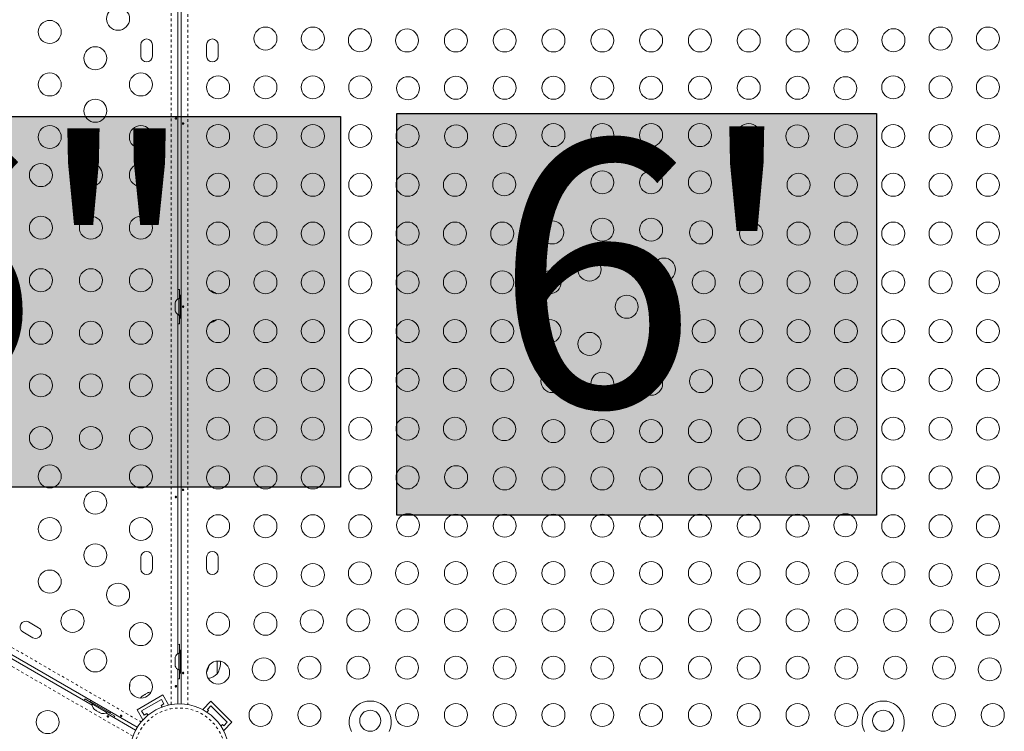
# Model space of a CAD drawing. Extents: x -86 to 722, y -9 to 842.
# Drawn here: x 276 to 313, y 378 to 405 of the extents above; entities that cross this region are included whole.
import ezdxf

# ---------------------------------------------------------------- set-up
doc = ezdxf.new("R2010")
doc.units = 0
doc.header["$LTSCALE"] = 0.125
doc.header["$MEASUREMENT"] = 0
doc.linetypes.add('PHANTOM', pattern=[0.5, 0.25, -0.05, 0.05, -0.05, 0.05, -0.05])
doc.layers.add('CONTOUR', color=7, linetype='CONTINUOUS')
doc.layers.add('HAUTEUR-PLATE-FORME', color=7, linetype='CONTINUOUS')
doc.styles.add('DIM', font='romans.shx')

msp = doc.modelspace()

# ---------------------------------------------------------------- hatches: boundary and pattern name
at = {"layer": 'HAUTEUR-PLATE-FORME', "true_color": 0xfcfcfc}
for points in [[(247.29015, 401.48034), (288.24038, 401.48034), (288.24038, 387.37463), (247.29015, 387.37463)], [(290.37939, 401.59483), (308.61471, 401.59483), (308.61471, 386.31365), (290.37939, 386.31365)]]:
    msp.add_hatch(color=7, dxfattribs=at).paths.add_polyline_path(points)

# ---------------------------------------------------------------- linework, layer by layer
at = {"layer": 'CONTOUR', "linetype": 'PHANTOM', "lineweight": 0}
for p, q in [((281.80077, 379.10533), (281.80077, 409.37752)), ((282.42677, 409.37752), (282.42677, 379.10533)), ((254.4396, 393.58054), (280.65609, 378.44444)), ((280.34309, 377.90231), (254.1266, 393.03841))]:
    msp.add_line(p, q, dxfattribs=at)
at = {"layer": 'CONTOUR', "linetype": 'Continuous', "lineweight": 15}
for p, q in [((282.17627, 379.13039), (282.17627, 409.35246)), ((282.05127, 407.44341), (282.05127, 394.53944)), ((280.64502, 404.21017), (280.64502, 403.77267)), ((281.08252, 403.77267), (281.08252, 404.21017)), ((283.14502, 404.21017), (283.14502, 403.77267)), ((283.58252, 403.77267), (283.58252, 404.21017)), ((282.11377, 394.89767), (282.05127, 394.89496)), ((282.11377, 394.56017), (282.11377, 394.89767)), ((282.13427, 394.56017), (282.08737, 394.56017)), ((282.08737, 394.56017), (282.08737, 394.54617)), ((282.08737, 394.54617), (282.08737, 393.92267)), ((282.17627, 394.67892), (282.13427, 394.67892)), ((282.13427, 393.80392), (282.13427, 394.67892)), ((281.94677, 394.38205), (281.94677, 394.35018)), ((281.95542, 394.35863), (281.94677, 394.32259)), ((281.94677, 394.35018), (281.95542, 394.35863)), ((281.94677, 394.33637), (281.94677, 394.35018)), ((281.94677, 394.32259), (281.94677, 394.33637)), ((281.94677, 394.32259), (281.94677, 394.21859)), ((281.94677, 394.21859), (281.95542, 394.19101)), ((281.94677, 394.20236), (281.94677, 394.21846)), ((281.94677, 394.20236), (281.94677, 394.18256)), ((281.95542, 394.19101), (281.94677, 394.18256)), ((281.94677, 394.18256), (281.94677, 394.10984)), ((281.94677, 394.10984), (281.95542, 394.0738)), ((281.94677, 394.10984), (281.94677, 394.10139)), ((281.94677, 394.10139), (281.94677, 394.1008)), ((281.95542, 394.0738), (281.94677, 394.10139)), ((282.05127, 393.94341), (282.05127, 381.03944)), ((282.08737, 393.92267), (282.13427, 393.92267)), ((282.11377, 393.58517), (282.11377, 393.92267)), ((282.13427, 393.80392), (282.17627, 393.80392)), ((282.05127, 393.58789), (282.11377, 393.58517)), ((280.50913, 378.24003), (254.33605, 393.35107)), ((267.61818, 385.53829), (278.79335, 379.0863)), ((280.64502, 384.71017), (280.64502, 384.27267)), ((281.08252, 384.27267), (281.08252, 384.71017)), ((283.14502, 384.71017), (283.14502, 384.27267)), ((283.58252, 384.27267), (283.58252, 384.71017)), ((276.75891, 382.02902), (276.38002, 382.24777)), ((276.16127, 381.86889), (276.54016, 381.65014)), ((282.11377, 381.39767), (282.05127, 381.39496)), ((282.13427, 381.06017), (282.08737, 381.06017)), ((282.08737, 381.06017), (282.08737, 380.42267)), ((282.11377, 381.06017), (282.11377, 381.39767)), ((282.17627, 381.17892), (282.13427, 381.17892)), ((282.13427, 380.30392), (282.13427, 381.17892)), ((281.95542, 380.91342), (281.94677, 380.88078)), ((281.94677, 380.88078), (281.95542, 380.91342)), ((281.94677, 380.88078), (281.94677, 380.82742)), ((281.95542, 380.82742), (281.94677, 380.79478)), ((281.94677, 380.82742), (281.95542, 380.82742)), ((281.94677, 380.79478), (281.94677, 380.68807)), ((281.94677, 380.68807), (281.95542, 380.65542)), ((281.95542, 380.65542), (281.94677, 380.65542)), ((281.94677, 380.65542), (281.94677, 380.60207)), ((283.55127, 380.76106), (283.55127, 380.27267)), ((281.95542, 380.56942), (281.94677, 380.60207)), ((281.94677, 380.60207), (281.95542, 380.56942)), ((282.05127, 380.44341), (282.05127, 379.13039)), ((282.08737, 380.42267), (282.13427, 380.42267)), ((282.11377, 380.08517), (282.11377, 380.42267)), ((282.13427, 380.30392), (282.17627, 380.30392)), ((282.05127, 380.08789), (282.11377, 380.08517)), ((280.90833, 379.55389), (280.82886, 379.508)), ((280.9453, 379.56524), (280.90833, 379.55389)), ((280.90833, 379.55389), (280.92431, 379.56312)), ((280.92431, 379.56312), (280.9453, 379.56524)), ((278.51436, 379.31955), (278.48546, 379.26406)), ((278.80664, 379.1508), (278.51436, 379.31955)), ((278.73505, 379.2643), (278.71405, 379.22793)), ((279.47182, 378.79043), (278.71405, 379.22793)), ((278.81689, 379.16855), (278.79344, 379.12794)), ((280.50163, 378.90873), (281.47591, 379.47123)), ((280.67239, 378.86298), (281.43016, 379.30048)), ((280.71563, 379.44263), (280.68731, 379.4163)), ((280.68731, 379.4163), (280.69897, 379.43302)), ((280.69897, 379.43302), (280.6893, 379.42743)), ((280.71563, 379.44263), (280.69897, 379.43302)), ((280.79621, 379.48916), (280.71563, 379.44263)), ((280.79564, 379.48883), (280.82835, 379.50771)), ((280.8172, 379.49129), (280.79621, 379.48916)), ((280.82886, 379.508), (280.8172, 379.49129)), ((281.43016, 379.30048), (281.52391, 379.1381)), ((281.47591, 379.47123), (281.69466, 379.09235)), ((283.30702, 379.23016), (282.99766, 378.9208)), ((283.30702, 379.23016), (284.10251, 378.43467)), ((278.79344, 379.12794), (279.34553, 378.80919)), ((278.85455, 378.94029), (278.8785, 378.91648)), ((278.8785, 378.91648), (278.85455, 378.94029)), ((278.8785, 378.91648), (278.92471, 378.8898)), ((278.92471, 378.8898), (278.92903, 378.89729)), ((278.92903, 378.89729), (278.95298, 378.87348)), ((278.95298, 378.87348), (279.04539, 378.82012)), ((279.04539, 378.82012), (279.07799, 378.81129)), ((279.07799, 378.81129), (279.07366, 378.8038)), ((279.07366, 378.8038), (279.11987, 378.77712)), ((279.30952, 378.78829), (280.44663, 378.13178)), ((279.34553, 378.80919), (279.36898, 378.8498)), ((279.65101, 378.6633), (279.35873, 378.83205)), ((279.47182, 378.79043), (279.49282, 378.8268)), ((280.50163, 378.90873), (280.72038, 378.52985)), ((280.76614, 378.7006), (280.67239, 378.86298)), ((281.52391, 379.1381), (281.41566, 379.0756)), ((281.41566, 379.0756), (281.45241, 379.01193)), ((281.67143, 379.07893), (281.69466, 379.09235)), ((282.99766, 378.9208), (283.01663, 378.90183)), ((283.15847, 378.81645), (283.21863, 378.87661)), ((283.17443, 378.9208), (283.30702, 379.05339)), ((283.21863, 378.87661), (283.17443, 378.9208)), ((283.30702, 379.05339), (283.92573, 378.43467)), ((279.15247, 378.76829), (279.11987, 378.77712)), ((279.11987, 378.77712), (279.15247, 378.76829)), ((279.61741, 378.61053), (279.65101, 378.6633)), ((280.72038, 378.52985), (280.74362, 378.54326)), ((280.87439, 378.7631), (280.76614, 378.7006)), ((280.91115, 378.69943), (280.87439, 378.7631)), ((283.92573, 378.43467), (283.79315, 378.30208)), ((284.10251, 378.43467), (283.79315, 378.12531)), ((283.74896, 378.34628), (283.6888, 378.28612)), ((283.79315, 378.30208), (283.74896, 378.34628)), ((283.77418, 378.14428), (283.79315, 378.12531))]:
    msp.add_line(p, q, dxfattribs=at)
for centre, radius in [((279.779, 405.19747), 0.4375), ((277.18092, 404.69747), 0.4375), ((285.38252, 404.44704), 0.4375), ((287.18252, 404.44704), 0.4375), ((288.97256, 404.38264), 0.4375), ((290.76372, 404.37267), 0.4375), ((292.61929, 404.37267), 0.4375), ((294.47486, 404.37267), 0.4375), ((296.33042, 404.37267), 0.4375), ((298.18599, 404.37267), 0.4375), ((300.04156, 404.37267), 0.4375), ((301.89712, 404.37267), 0.4375), ((303.75269, 404.37267), 0.4375), ((305.60826, 404.37267), 0.4375), ((307.46382, 404.37267), 0.4375), ((309.25499, 404.38264), 0.4375), ((311.04502, 404.44704), 0.4375), ((312.84502, 404.44704), 0.4375), ((278.91297, 403.69747), 0.4375), ((277.18092, 402.69747), 0.4375), ((280.64502, 402.69747), 0.4375), ((283.58252, 402.59147), 0.4375), ((285.38252, 402.59147), 0.4375), ((287.18252, 402.59147), 0.4375), ((288.98252, 402.59147), 0.4375), ((290.80076, 402.55443), 0.4375), ((292.61929, 402.57267), 0.4375), ((294.47486, 402.57267), 0.4375), ((296.33042, 402.57267), 0.4375), ((298.18599, 402.57267), 0.4375), ((300.04156, 402.57267), 0.4375), ((301.89712, 402.57267), 0.4375), ((303.75269, 402.57267), 0.4375), ((305.60826, 402.57267), 0.4375), ((307.42678, 402.55443), 0.4375), ((309.24502, 402.59147), 0.4375), ((311.04502, 402.59147), 0.4375), ((312.84502, 402.59147), 0.4375), ((278.91297, 401.69747), 0.4375), ((277.18092, 400.69747), 0.4375), ((280.64502, 400.69747), 0.4375), ((283.58252, 400.73591), 0.4375), ((285.38252, 400.73591), 0.4375), ((287.18252, 400.73591), 0.4375), ((288.98252, 400.73591), 0.4375), ((290.78252, 400.73591), 0.4375), ((292.62897, 400.72623), 0.4375), ((294.47486, 400.77267), 0.4375), ((296.33042, 400.77267), 0.4375), ((298.18599, 400.77267), 0.4375), ((300.04156, 400.77267), 0.4375), ((301.89712, 400.77267), 0.4375), ((303.75269, 400.77267), 0.4375), ((305.59858, 400.72623), 0.4375), ((307.44502, 400.73591), 0.4375), ((309.24502, 400.73591), 0.4375), ((311.04502, 400.73591), 0.4375), ((312.84502, 400.73591), 0.4375), ((276.84502, 399.24953), 0.4375), ((278.74502, 399.24953), 0.4375), ((280.64502, 399.24953), 0.4375), ((296.33042, 398.97267), 0.4375), ((298.18599, 398.97267), 0.4375), ((300.04156, 398.97267), 0.4375), ((301.89712, 398.97267), 0.4375), ((283.58252, 398.88034), 0.4375), ((285.38252, 398.88034), 0.4375), ((287.18252, 398.88034), 0.4375), ((288.98252, 398.88034), 0.4375), ((290.78252, 398.88034), 0.4375), ((292.58252, 398.88034), 0.4375), ((294.45718, 398.89802), 0.4375), ((303.77037, 398.89802), 0.4375), ((305.64502, 398.88034), 0.4375), ((307.44502, 398.88034), 0.4375), ((309.24502, 398.88034), 0.4375), ((311.04502, 398.88034), 0.4375), ((312.84502, 398.88034), 0.4375), ((276.84502, 397.24953), 0.4375), ((278.74502, 397.24953), 0.4375), ((280.64502, 397.24953), 0.4375), ((296.28538, 397.06982), 0.4375), ((298.18599, 397.17267), 0.4375), ((300.04156, 397.17267), 0.4375), ((301.94217, 397.06982), 0.4375), ((283.58252, 397.02477), 0.4375), ((285.38252, 397.02477), 0.4375), ((287.18252, 397.02477), 0.4375), ((288.98252, 397.02477), 0.4375), ((290.78252, 397.02477), 0.4375), ((292.58252, 397.02477), 0.4375), ((294.38252, 397.02477), 0.4375), ((303.84502, 397.02477), 0.4375), ((305.64502, 397.02477), 0.4375), ((307.44502, 397.02477), 0.4375), ((309.24502, 397.02477), 0.4375), ((311.04502, 397.02477), 0.4375), ((312.84502, 397.02477), 0.4375), ((297.69959, 395.6556), 0.4375), ((300.52795, 395.6556), 0.4375), ((276.84502, 395.24953), 0.4375), ((278.74502, 395.24953), 0.4375), ((280.64502, 395.24953), 0.4375), ((283.58252, 395.16921), 0.4375), ((285.38252, 395.16921), 0.4375), ((287.18252, 395.16921), 0.4375), ((288.98252, 395.16921), 0.4375), ((290.78252, 395.16921), 0.4375), ((292.58252, 395.16921), 0.4375), ((294.38252, 395.16921), 0.4375), ((296.18252, 395.16921), 0.4375), ((302.04502, 395.16921), 0.4375), ((303.84502, 395.16921), 0.4375), ((305.64502, 395.16921), 0.4375), ((307.44502, 395.16921), 0.4375), ((309.24502, 395.16921), 0.4375), ((311.04502, 395.16921), 0.4375), ((312.84502, 395.16921), 0.4375), ((299.11377, 394.24142), 0.4375), ((283.58252, 393.31364), 0.4375), ((285.38252, 393.31364), 0.4375), ((287.18252, 393.31364), 0.4375), ((288.98252, 393.31364), 0.4375), ((290.78252, 393.31364), 0.4375), ((292.58252, 393.31364), 0.4375), ((294.38252, 393.31364), 0.4375), ((296.18252, 393.31364), 0.4375), ((302.04502, 393.31364), 0.4375), ((303.84502, 393.31364), 0.4375), ((305.64502, 393.31364), 0.4375), ((307.44502, 393.31364), 0.4375), ((309.24502, 393.31364), 0.4375), ((311.04502, 393.31364), 0.4375), ((312.84502, 393.31364), 0.4375), ((276.84502, 393.24953), 0.4375), ((278.74502, 393.24953), 0.4375), ((280.64502, 393.24953), 0.4375), ((297.69959, 392.82725), 0.4375), ((300.52795, 392.82725), 0.4375), ((283.58252, 391.45807), 0.4375), ((285.38252, 391.45807), 0.4375), ((287.18252, 391.45807), 0.4375), ((288.98252, 391.45807), 0.4375), ((290.78252, 391.45807), 0.4375), ((292.58252, 391.45807), 0.4375), ((294.38252, 391.45807), 0.4375), ((303.84502, 391.45807), 0.4375), ((305.64502, 391.45807), 0.4375), ((307.44502, 391.45807), 0.4375), ((309.24502, 391.45807), 0.4375), ((311.04502, 391.45807), 0.4375), ((312.84502, 391.45807), 0.4375), ((276.84502, 391.24953), 0.4375), ((278.74502, 391.24953), 0.4375), ((280.64502, 391.24953), 0.4375), ((296.28538, 391.41303), 0.4375), ((298.18599, 391.31017), 0.4375), ((300.04156, 391.31017), 0.4375), ((301.94217, 391.41303), 0.4375), ((283.58252, 389.60251), 0.4375), ((285.38252, 389.60251), 0.4375), ((287.18252, 389.60251), 0.4375), ((288.98252, 389.60251), 0.4375), ((290.78252, 389.60251), 0.4375), ((292.58252, 389.60251), 0.4375), ((294.45718, 389.58483), 0.4375), ((303.77037, 389.58483), 0.4375), ((305.64502, 389.60251), 0.4375), ((307.44502, 389.60251), 0.4375), ((309.24502, 389.60251), 0.4375), ((311.04502, 389.60251), 0.4375), ((312.84502, 389.60251), 0.4375), ((276.84502, 389.24953), 0.4375), ((278.74502, 389.24953), 0.4375), ((280.64502, 389.24953), 0.4375), ((296.33042, 389.51017), 0.4375), ((298.18599, 389.51017), 0.4375), ((300.04156, 389.51017), 0.4375), ((301.89712, 389.51017), 0.4375), ((277.18092, 387.78537), 0.4375), ((280.64502, 387.78537), 0.4375), ((283.58252, 387.74694), 0.4375), ((285.38252, 387.74694), 0.4375), ((287.18252, 387.74694), 0.4375), ((288.98252, 387.74694), 0.4375), ((290.78252, 387.74694), 0.4375), ((292.62897, 387.75662), 0.4375), ((294.47486, 387.71017), 0.4375), ((296.33042, 387.71017), 0.4375), ((298.18599, 387.71017), 0.4375), ((300.04156, 387.71017), 0.4375), ((301.89712, 387.71017), 0.4375), ((303.75269, 387.71017), 0.4375), ((305.59858, 387.75662), 0.4375), ((307.44502, 387.74694), 0.4375), ((309.24502, 387.74694), 0.4375), ((311.04502, 387.74694), 0.4375), ((312.84502, 387.74694), 0.4375), ((278.91297, 386.78537), 0.4375), ((283.58252, 385.89137), 0.4375), ((285.38252, 385.89137), 0.4375), ((287.18252, 385.89137), 0.4375), ((288.98252, 385.89137), 0.4375), ((290.80076, 385.92841), 0.4375), ((292.61929, 385.91017), 0.4375), ((294.47486, 385.91017), 0.4375), ((296.33042, 385.91017), 0.4375), ((298.18599, 385.91017), 0.4375), ((300.04156, 385.91017), 0.4375), ((301.89712, 385.91017), 0.4375), ((303.75269, 385.91017), 0.4375), ((305.60826, 385.91017), 0.4375), ((307.42678, 385.92841), 0.4375), ((309.24502, 385.89137), 0.4375), ((311.04502, 385.89137), 0.4375), ((312.84502, 385.89137), 0.4375), ((277.18092, 385.78537), 0.4375), ((280.64502, 385.78537), 0.4375), ((278.91297, 384.78537), 0.4375), ((285.38252, 384.03581), 0.4375), ((287.18252, 384.03581), 0.4375), ((288.97256, 384.10021), 0.4375), ((290.76372, 384.11017), 0.4375), ((292.61929, 384.11017), 0.4375), ((294.47486, 384.11017), 0.4375), ((296.33042, 384.11017), 0.4375), ((298.18599, 384.11017), 0.4375), ((300.04156, 384.11017), 0.4375), ((301.89712, 384.11017), 0.4375), ((303.75269, 384.11017), 0.4375), ((305.60826, 384.11017), 0.4375), ((307.46382, 384.11017), 0.4375), ((309.25499, 384.10021), 0.4375), ((311.04502, 384.03581), 0.4375), ((312.84502, 384.03581), 0.4375), ((277.18092, 383.78537), 0.4375), ((279.779, 383.28537), 0.4375), ((278.04695, 382.28537), 0.4375), ((283.58252, 382.18024), 0.4375), ((285.38252, 382.18024), 0.4375), ((287.14435, 382.272), 0.4375), ((288.90816, 382.31017), 0.4375), ((290.76372, 382.31017), 0.4375), ((292.61929, 382.31017), 0.4375), ((294.47486, 382.31017), 0.4375), ((296.33042, 382.31017), 0.4375), ((298.18599, 382.31017), 0.4375), ((300.04156, 382.31017), 0.4375), ((301.89712, 382.31017), 0.4375), ((303.75269, 382.31017), 0.4375), ((305.60826, 382.31017), 0.4375), ((307.46382, 382.31017), 0.4375), ((309.31939, 382.31017), 0.4375), ((311.08319, 382.272), 0.4375), ((312.84502, 382.18024), 0.4375), ((280.64502, 381.78537), 0.4375), ((278.91297, 380.78537), 0.4375), ((283.58252, 380.32467), 0.4375), ((285.31615, 380.4438), 0.4375), ((287.05259, 380.51017), 0.4375), ((288.90816, 380.51017), 0.4375), ((290.76372, 380.51017), 0.4375), ((292.61929, 380.51017), 0.4375), ((294.47486, 380.51017), 0.4375), ((296.33042, 380.51017), 0.4375), ((298.18599, 380.51017), 0.4375), ((300.04156, 380.51017), 0.4375), ((301.89712, 380.51017), 0.4375), ((303.75269, 380.51017), 0.4375), ((305.60826, 380.51017), 0.4375), ((307.46382, 380.51017), 0.4375), ((309.31939, 380.51017), 0.4375), ((311.17496, 380.51017), 0.4375), ((312.9114, 380.4438), 0.4375), ((280.64502, 379.78537), 0.4375), ((277.10226, 378.43886), 0.4375), ((282.11377, 377.24142), 1.89), ((285.19702, 378.71017), 0.4375), ((287.05259, 378.71017), 0.4375), ((289.36377, 378.49142), 0.4), ((290.76372, 378.71017), 0.4375), ((292.61929, 378.71017), 0.4375), ((294.47486, 378.71017), 0.4375), ((296.33042, 378.71017), 0.4375), ((298.18599, 378.71017), 0.4375), ((300.04156, 378.71017), 0.4375), ((301.89712, 378.71017), 0.4375), ((303.75269, 378.71017), 0.4375), ((305.60826, 378.71017), 0.4375), ((307.46382, 378.71017), 0.4375), ((308.86377, 378.49142), 0.4), ((311.17496, 378.71017), 0.4375), ((313.03052, 378.71017), 0.4375)]:
    msp.add_circle(centre, radius, dxfattribs=at)
at = {"layer": 'CONTOUR', "linetype": 'PHANTOM', "lineweight": 0}
msp.add_circle((282.11377, 377.24142), 1.73415, dxfattribs=at)
at = {"layer": 'CONTOUR', "linetype": 'Continuous', "lineweight": 15}
for centre, radius, start, end in [((280.86377, 404.21017), 0.21875, 0, 180), ((283.36377, 404.21017), 0.21875, 0, 180), ((280.86377, 403.77267), 0.21875, 180, 0), ((283.36377, 403.77267), 0.21875, 180, 0), ((282.19536, 394.33038), 0.2539, 115.170658, 168.258924), ((283.04931, 394.13202), 0.76565, 52.109268, 73.475636), ((282.19536, 394.15247), 0.2539, 191.741076, 244.829342), ((283.04931, 394.35082), 0.76565, 286.524364, 307.890732), ((280.86377, 384.71017), 0.21875, 0, 180), ((283.36377, 384.71017), 0.21875, 0, 180), ((280.86377, 384.27267), 0.21875, 180, 0), ((283.36377, 384.27267), 0.21875, 180, 0), ((276.27065, 382.05833), 0.21875, 60, 240), ((276.64953, 381.83958), 0.21875, 240, 60), ((282.19536, 380.83038), 0.2539, 115.170658, 161.773154), ((282.73487, 380.74142), 0.94141, 330.137166, 0.645169), ((282.19536, 380.65247), 0.2539, 198.512587, 244.829342), ((282.29737, 380.74142), 0.94141, 334.221268, 349.845078), ((283.04931, 380.85082), 0.76565, 281.829257, 310.965245), ((279.45571, 379.85632), 0.76565, 350.547898, 2.624131), ((281.01242, 379.32694), 0.2539, 85.714522, 108.258924), ((280.85834, 379.23798), 0.2539, 131.741076, 154.285479), ((289.36377, 378.44142), 0.8, 333.456637, 206.543363), ((308.86377, 378.44142), 0.8, 333.456637, 206.543363), ((279.04644, 379.10656), 0.2539, 175.170658, 221.773154), ((279.20052, 379.0176), 0.2539, 258.512587, 304.829342)]:
    msp.add_arc(centre, radius, start, end, dxfattribs=at)
for points, knots in [([(281.95706, 401.41797), (281.95854, 401.42096), (281.9615, 401.42693), (281.96836, 401.43287), (281.97587, 401.43564), (281.98332, 401.43482), (281.98985, 401.43056), (281.99488, 401.42332), (281.99801, 401.41387), (281.99898, 401.4033), (281.99775, 401.39284), (281.99442, 401.38363), (281.9892, 401.37666), (281.9825, 401.37275), (281.975, 401.37235), (281.96753, 401.37549), (281.961, 401.38179), (281.95627, 401.3906), (281.95408, 401.4009), (281.95455, 401.41045), (281.95634, 401.41582), (281.95706, 401.41797)], [0, 0, 0, 0, 0.05380011, 0.10759858, 0.16135839, 0.21475335, 0.26800591, 0.32155397, 0.37538318, 0.42903836, 0.48233152, 0.53564135, 0.58931787, 0.64314195, 0.69666566, 0.74991228, 0.80332992, 0.85710409, 0.91086839, 0.96426434, 1, 1, 1, 1]), ([(282.22902, 401.20841), (282.22944, 401.20496), (282.23028, 401.19805), (282.23421, 401.18928), (282.23979, 401.18295), (282.24676, 401.17983), (282.25433, 401.18028), (282.26166, 401.18419), (282.26784, 401.19115), (282.27204, 401.20042), (282.2736, 401.21092), (282.2723, 401.22145), (282.26837, 401.23084), (282.26235, 401.23809), (282.25506, 401.24235), (282.24745, 401.24312), (282.24044, 401.24035), (282.23468, 401.23435), (282.23069, 401.22577), (282.22887, 401.21664), (282.22898, 401.21076), (282.22902, 401.20841)], [0, 0, 0, 0, 0.05350078, 0.10699034, 0.16074117, 0.2145264, 0.26795903, 0.3212032, 0.37470967, 0.42852776, 0.48222042, 0.53554069, 0.58882496, 0.64246286, 0.69629504, 0.7498604, 0.80311717, 0.85649814, 0.91024458, 0.9640337, 1, 1, 1, 1]), ([(282.22902, 394.24091), (282.22944, 394.23746), (282.23028, 394.23055), (282.23421, 394.22178), (282.23979, 394.21545), (282.24676, 394.21233), (282.25433, 394.21278), (282.26166, 394.21669), (282.26784, 394.22365), (282.27204, 394.23292), (282.2736, 394.24342), (282.2723, 394.25395), (282.26837, 394.26334), (282.26235, 394.27059), (282.25506, 394.27485), (282.24745, 394.27562), (282.24044, 394.27285), (282.23468, 394.26685), (282.23069, 394.25827), (282.22887, 394.24914), (282.22898, 394.24326), (282.22902, 394.24091)], [0, 0, 0, 0, 0.05350078, 0.10699034, 0.16074117, 0.2145264, 0.26795903, 0.3212032, 0.37470967, 0.42852776, 0.48222042, 0.53554069, 0.58882496, 0.64246286, 0.69629504, 0.7498604, 0.80311717, 0.85649814, 0.91024458, 0.9640337, 1, 1, 1, 1]), ([(281.95706, 387.01797), (281.95854, 387.02096), (281.9615, 387.02693), (281.96836, 387.03287), (281.97587, 387.03564), (281.98332, 387.03482), (281.98985, 387.03056), (281.99488, 387.02332), (281.99801, 387.01387), (281.99898, 387.0033), (281.99775, 386.99284), (281.99442, 386.98363), (281.9892, 386.97666), (281.9825, 386.97275), (281.975, 386.97235), (281.96753, 386.97549), (281.961, 386.98179), (281.95627, 386.9906), (281.95408, 387.0009), (281.95455, 387.01045), (281.95634, 387.01582), (281.95706, 387.01797)], [0, 0, 0, 0, 0.05380011, 0.10759858, 0.16135839, 0.21475335, 0.26800591, 0.32155397, 0.37538318, 0.42903836, 0.48233152, 0.53564135, 0.58931787, 0.64314195, 0.69666566, 0.74991228, 0.80332992, 0.85710409, 0.91086839, 0.96426434, 1, 1, 1, 1]), ([(282.22902, 387.27341), (282.22944, 387.26996), (282.23028, 387.26305), (282.23421, 387.25428), (282.23979, 387.24795), (282.24676, 387.24483), (282.25433, 387.24528), (282.26166, 387.24919), (282.26784, 387.25615), (282.27204, 387.26542), (282.2736, 387.27592), (282.2723, 387.28645), (282.26837, 387.29584), (282.26235, 387.30309), (282.25506, 387.30735), (282.24745, 387.30812), (282.24044, 387.30535), (282.23468, 387.29935), (282.23069, 387.29077), (282.22887, 387.28164), (282.22898, 387.27576), (282.22902, 387.27341)], [0, 0, 0, 0, 0.05350078, 0.10699034, 0.16074117, 0.2145264, 0.26795903, 0.3212032, 0.37470967, 0.42852776, 0.48222042, 0.53554069, 0.58882496, 0.64246286, 0.69629504, 0.7498604, 0.80311717, 0.85649814, 0.91024458, 0.9640337, 1, 1, 1, 1]), ([(282.22902, 380.30591), (282.22944, 380.30246), (282.23028, 380.29555), (282.23421, 380.28678), (282.23979, 380.28045), (282.24676, 380.27733), (282.25433, 380.27778), (282.26166, 380.28169), (282.26784, 380.28865), (282.27204, 380.29792), (282.2736, 380.30842), (282.2723, 380.31895), (282.26837, 380.32834), (282.26235, 380.33559), (282.25506, 380.33985), (282.24745, 380.34062), (282.24044, 380.33785), (282.23468, 380.33185), (282.23069, 380.32327), (282.22887, 380.31414), (282.22898, 380.30826), (282.22902, 380.30591)], [0, 0, 0, 0, 0.053500784, 0.106990343, 0.160741167, 0.214526402, 0.267959028, 0.321203197, 0.374709673, 0.428527763, 0.482220416, 0.535540694, 0.588824962, 0.642462856, 0.696295038, 0.749860405, 0.803117175, 0.856498137, 0.910244584, 0.964033701, 1, 1, 1, 1]), ([(281.95706, 379.81797), (281.95854, 379.82096), (281.9615, 379.82693), (281.96836, 379.83287), (281.97587, 379.83564), (281.98332, 379.83482), (281.98985, 379.83056), (281.99488, 379.82332), (281.99801, 379.81387), (281.99898, 379.8033), (281.99775, 379.79284), (281.99442, 379.78363), (281.9892, 379.77666), (281.9825, 379.77275), (281.975, 379.77235), (281.96753, 379.77549), (281.961, 379.78179), (281.95627, 379.7906), (281.95408, 379.8009), (281.95455, 379.81045), (281.95634, 379.81582), (281.95706, 379.81797)], [0, 0, 0, 0, 0.053800106, 0.107598576, 0.161358393, 0.214753346, 0.268005913, 0.321553974, 0.375383178, 0.429038358, 0.482331517, 0.53564135, 0.589317869, 0.643141951, 0.696665659, 0.749912283, 0.803329922, 0.857104093, 0.910868392, 0.96426434, 1, 1, 1, 1]), ([(279.40134, 378.67437), (279.39814, 378.67574), (279.39173, 378.67846), (279.38217, 378.67945), (279.3739, 378.67778), (279.36772, 378.6733), (279.36432, 378.66652), (279.36405, 378.65822), (279.36698, 378.64938), (279.37291, 378.64112), (279.38123, 378.63451), (279.39099, 378.63037), (279.40109, 378.62908), (279.41037, 378.63067), (279.41771, 378.63486), (279.42218, 378.64105), (279.42329, 378.64852), (279.42098, 378.65651), (279.41554, 378.66425), (279.40854, 378.67039), (279.4034, 378.67324), (279.40134, 378.67437)], [0, 0, 0, 0, 0.05350078, 0.10699034, 0.16074117, 0.2145264, 0.26795903, 0.3212032, 0.37470967, 0.42852776, 0.48222042, 0.53554069, 0.58882496, 0.64246286, 0.69629504, 0.7498604, 0.80311717, 0.85649814, 0.91024458, 0.9640337, 1, 1, 1, 1]), ([(279.92015, 378.68887), (279.922, 378.68609), (279.92569, 378.68054), (279.9274, 378.67164), (279.92605, 378.66374), (279.92161, 378.6577), (279.91466, 378.65418), (279.90587, 378.65344), (279.89613, 378.65546), (279.88649, 378.6599), (279.87804, 378.66619), (279.87173, 378.67368), (279.86831, 378.68169), (279.86827, 378.68945), (279.87168, 378.69614), (279.87812, 378.70104), (279.88684, 378.70355), (279.89684, 378.70324), (279.90686, 378.69998), (279.91489, 378.6948), (279.91865, 378.69057), (279.92015, 378.68887)], [0, 0, 0, 0, 0.05380011, 0.10759858, 0.16135839, 0.21475335, 0.26800591, 0.32155397, 0.37538318, 0.42903836, 0.48233152, 0.53564135, 0.58931787, 0.64314195, 0.69666566, 0.74991228, 0.80332992, 0.85710409, 0.91086839, 0.96426434, 1, 1, 1, 1])]:
    msp.add_open_spline(points, degree=3, knots=knots, dxfattribs=at)
at = {"layer": 'HAUTEUR-PLATE-FORME', "color": 0}
for points in [[(247.29015, 401.48034), (288.24038, 401.48034), (288.24038, 387.37463), (247.29015, 387.37463)], [(290.37939, 401.59483), (308.61471, 401.59483), (308.61471, 386.31365), (290.37939, 386.31365)]]:
    msp.add_lwpolyline(points, close=True, dxfattribs=at)

# ---------------------------------------------------------------- texts
at = {"layer": 'HAUTEUR-PLATE-FORME', "color": 7, "attachment_point": 5, "style": 'DIM'}
for s, insert, char_height, width in [('{5\'-6"}', (268.64935, 394.64686), 9.36, 34.441875), ("{6'}", (299.85299, 394.1919), 10.14, 19.027177)]:
    msp.add_mtext(s, dxfattribs=dict(at, insert=insert, char_height=char_height, width=width))

doc.saveas('drawing.dxf')
